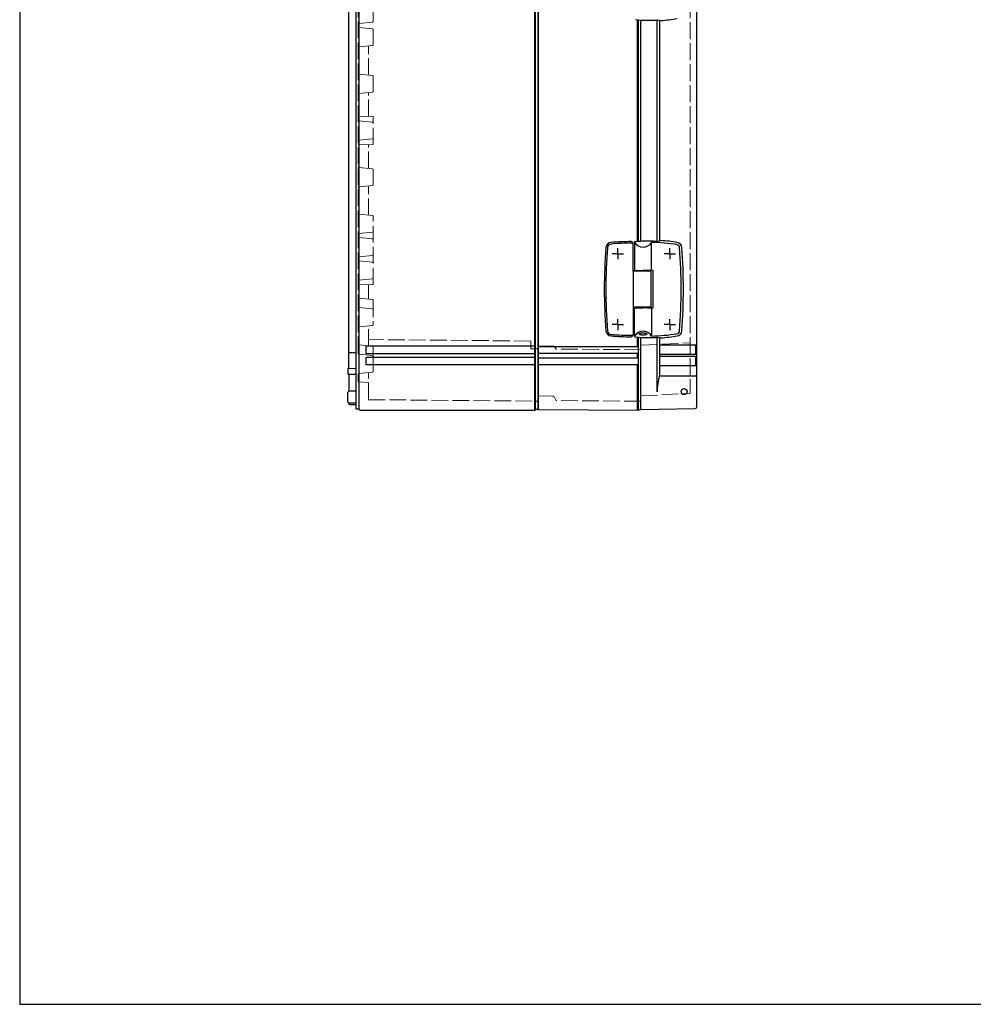
# Model space of a CAD drawing. Units: millimetres. Extents: x 0 to 4846, y 0 to 1680.
# Drawn here: x 0 to 511, y 0 to 527 of the extents above; entities that cross this region are included whole.
import ezdxf

# ---------------------------------------------------------------- set-up
doc = ezdxf.new("R2010")
doc.units = ezdxf.units.MM
doc.header["$LTSCALE"] = 6
doc.linetypes.add('AM_ISO02W050x2', pattern=[3.75, 3, -0.75])
doc.linetypes.add('AM_ISO08W050', pattern=[18, 12, -1.5, 3, -1.5])
for name, color, linetype, lineweight in [('取付穴位置', 4, 'AM_ISO08W050', 25), ('ｴｸｽﾃﾝｼｮﾝﾌﾚｰﾑ', 3, 'Continuous', 25), ('ｴｸｽﾃﾝｼｮﾝﾌﾚｰﾑ0', 3, 'AM_ISO02W050x2', 13), ('ﾄｯﾌﾟｶﾊﾞｰ', 7, 'Continuous', 25), ('ﾄｯﾌﾟｶﾊﾞｰ0', 7, 'AM_ISO02W050x2', 13), ('ﾋﾝｼﾞ', 4, 'Continuous', 25), ('ﾎﾞﾃﾞｨｰ', 2, 'Continuous', 25), ('ﾎﾞﾃﾞｨｰ0', 2, 'AM_ISO02W050x2', 13)]:
    doc.layers.add(name, color=color, linetype=linetype, lineweight=lineweight)

# ---------------------------------------------------------------- blocks, each defined once
blk = doc.blocks.new('TK-A3')
blk.add_lwpolyline([(0, 0), (403, 0), (403, 280), (0, 280)], close=True)

msp = doc.modelspace()

# ---------------------------------------------------------------- linework, layer by layer
at = {"layer": '取付穴位置'}
for p, q in [((320.598, 402.072), (317.598, 402.072)), ((320.598, 402.072), (320.598, 405.072)), ((320.598, 402.072), (323.598, 402.072)), ((320.598, 402.072), (320.598, 399.072)), ((348.398, 402.072), (345.398, 402.072)), ((348.398, 402.072), (348.398, 405.072)), ((348.398, 402.072), (351.398, 402.072)), ((348.398, 402.072), (348.398, 399.072)), ((320.598, 364.072), (317.598, 364.072)), ((320.598, 364.072), (320.598, 367.072)), ((320.598, 364.072), (323.598, 364.072)), ((320.598, 364.072), (320.598, 361.072)), ((348.398, 364.072), (345.398, 364.072)), ((348.398, 364.072), (348.398, 367.072)), ((348.398, 364.072), (351.398, 364.072)), ((348.398, 364.072), (348.398, 361.072))]:
    msp.add_line(p, q, dxfattribs=at)
at = {"layer": 'ｴｸｽﾃﾝｼｮﾝﾌﾚｰﾑ'}
for p, q in [((277.898, 618.072), (277.898, 318.536)), ((332.898, 408.905), (332.898, 527.239)), ((332.898, 318.572), (332.898, 357.239)), ((277.898, 352.322), (331.398, 352.322)), ((277.898, 348.822), (331.398, 348.822)), ((331.098, 346.322), (331.098, 348.822)), ((277.898, 346.322), (331.398, 346.322)), ((277.898, 342.822), (331.398, 342.822)), ((331.098, 318.072), (277.898, 318.536)), ((331.398, 318.572), (331.098, 318.072)), ((331.398, 318.572), (332.898, 318.572))]:
    msp.add_line(p, q, dxfattribs=at)
at = {"layer": 'ｴｸｽﾃﾝｼｮﾝﾌﾚｰﾑ', "ltscale": 0.5}
for p, q in [((331.098, 408.758), (331.098, 527.386)), ((331.398, 527.359), (331.398, 408.785)), ((331.098, 352.322), (331.098, 357.386)), ((331.398, 357.359), (331.398, 318.572)), ((331.098, 346.322), (331.098, 348.822)), ((331.098, 318.072), (331.098, 342.822))]:
    msp.add_line(p, q, dxfattribs=at)
at = {"layer": 'ｴｸｽﾃﾝｼｮﾝﾌﾚｰﾑ0', "ltscale": 0.5}
for p, q in [((286.04, 352.585), (277.898, 352.656)), ((286.897, 352.085), (287.428, 351.166)), ((332.898, 350.621), (287.685, 351.016)), ((285.567, 325.825), (277.898, 325.892)), ((286.424, 325.325), (287.42, 323.601)), ((332.898, 323.056), (287.677, 323.451))]:
    msp.add_line(p, q, dxfattribs=at)
for centre, radius, start, end in [((286.031, 351.585), 1, 30, 89.5), ((287.688, 351.316), 0.3, 210, 269.5), ((285.558, 324.825), 1, 30, 89.5), ((287.68, 323.751), 0.3, 210, 269.5)]:
    msp.add_arc(centre, radius, start, end, dxfattribs=at)
at = {"layer": 'ﾄｯﾌﾟｶﾊﾞｰ'}
for p, q in [((362.898, 320.078), (362.898, 916.065)), ((332.898, 408.905), (332.898, 527.239)), ((341.632, 408.829), (341.632, 527.315)), ((342.898, 527.129), (342.898, 409.014)), ((332.898, 318.572), (332.898, 357.239)), ((341.632, 328.072), (341.632, 357.315)), ((342.898, 357.129), (342.898, 336.593)), ((362.898, 353.072), (342.898, 353.072)), ((362.398, 348.072), (362.398, 353.072)), ((362.898, 348.072), (342.898, 348.072)), ((362.898, 347.072), (342.898, 347.072)), ((362.398, 342.072), (362.398, 347.072)), ((362.898, 342.072), (342.898, 342.072)), ((342.898, 336.593), (362.398, 336.593)), ((332.898, 318.572), (361.916, 319.078))]:
    msp.add_line(p, q, dxfattribs=at)
msp.add_circle((356.108, 328.218), 1.6, dxfattribs=at)
for centre, radius, start, end in [((373.639, 327.67), 32.009, 163.81306, 179.28014), ((362.398, 336.093), 0.5, 0, 90), ((361.898, 320.078), 1, 271, 0)]:
    msp.add_arc(centre, radius, start, end, dxfattribs=at)
at = {"layer": 'ﾄｯﾌﾟｶﾊﾞｰ0', "ltscale": 0.5}
for p, q in [((359.398, 908.567), (359.398, 327.576)), ((332.898, 353.003), (359.114, 354.377)), ((332.898, 325.903), (359.114, 327.277))]:
    msp.add_line(p, q, dxfattribs=at)
for centre in [(359.098, 354.676), (359.098, 327.576)]:
    msp.add_arc(centre, 0.3, 273, 0, dxfattribs=at)
at = {"layer": 'ﾋﾝｼﾞ'}
for p, q in [((328.738, 392.772), (328.738, 407.569)), ((329.508, 408.128), (329.508, 393.152)), ((338.702, 393.195), (338.702, 408.158)), ((332.935, 392.772), (328.738, 392.772)), ((329.038, 373.372), (329.038, 392.772)), ((329.508, 393.152), (332.038, 393.146)), ((338.288, 392.707), (332.935, 392.772)), ((339.288, 393.202), (336.038, 393.166)), ((338.288, 392.707), (338.288, 373.436)), ((339.288, 393.202), (339.288, 372.942)), ((332.935, 373.372), (328.738, 373.372)), ((328.738, 373.372), (328.738, 358.575)), ((329.508, 358.016), (329.508, 372.991)), ((338.288, 373.436), (332.935, 373.372)), ((339.288, 372.942), (336.038, 372.978)), ((338.702, 372.948), (338.702, 357.986))]:
    msp.add_line(p, q, dxfattribs=at)
at = {"layer": 'ﾋﾝｼﾞ', "ltscale": 2.94575}
for p, q in [((332.038, 393.146), (333.532, 393.142)), ((329.508, 372.991), (333.532, 373.002))]:
    msp.add_line(p, q, dxfattribs=at)
at = {"layer": 'ﾋﾝｼﾞ', "ltscale": 1.288413}
for p, q in [((333.532, 393.142), (334.208, 393.142)), ((333.532, 373.002), (334.208, 373.002))]:
    msp.add_line(p, q, dxfattribs=at)
at = {"layer": 'ﾋﾝｼﾞ', "ltscale": 6.399889}
for p, q in [((336.038, 393.166), (334.208, 393.142)), ((336.038, 372.978), (334.208, 373.002))]:
    msp.add_line(p, q, dxfattribs=at)
at = {"layer": 'ﾋﾝｼﾞ', "flags": 128}
for points in [[(341.761, 527.322), (341.788, 527.324), (341.814, 527.325), (341.841, 527.326), (341.868, 527.327), (341.894, 527.327), (341.92, 527.328), (341.946, 527.328), (341.971, 527.328), (341.996, 527.328), (342.02, 527.328), (342.043, 527.327), (342.065, 527.327), (342.087, 527.326), (342.107, 527.325), (342.127, 527.324), (342.146, 527.322), (342.164, 527.321), (342.18, 527.319), (342.196, 527.317), (342.21, 527.315), (342.223, 527.312), (342.235, 527.31), (342.245, 527.308), (342.254, 527.305)], [(329.508, 408.128), (329.509, 408.16), (329.511, 408.192), (329.516, 408.223), (329.523, 408.255), (329.532, 408.285), (329.543, 408.316), (329.555, 408.345), (329.569, 408.374), (329.585, 408.401), (329.602, 408.428), (329.621, 408.453), (329.642, 408.478), (329.663, 408.501), (329.686, 408.522), (329.711, 408.542), (329.736, 408.561), (329.762, 408.578), (329.79, 408.593), (329.818, 408.606), (329.847, 408.618), (329.876, 408.628), (329.906, 408.636), (329.937, 408.642), (329.968, 408.647)], [(341.761, 408.821), (341.788, 408.82), (341.814, 408.819), (341.841, 408.818), (341.868, 408.817), (341.894, 408.816), (341.92, 408.816), (341.946, 408.815), (341.971, 408.815), (341.996, 408.815), (342.02, 408.816), (342.043, 408.816), (342.065, 408.817), (342.087, 408.818), (342.107, 408.819), (342.127, 408.82), (342.146, 408.821), (342.164, 408.823), (342.18, 408.825), (342.196, 408.827), (342.21, 408.829), (342.223, 408.831), (342.235, 408.833), (342.245, 408.836), (342.254, 408.839)], [(334.038, 358.476), (333.76, 358.489), (333.489, 358.51), (333.228, 358.541), (332.981, 358.581), (332.754, 358.629), (332.549, 358.683), (332.369, 358.745), (332.217, 358.812), (332.096, 358.884), (332.009, 358.959), (331.956, 359.038), (331.938, 359.117), (331.957, 359.195), (332.012, 359.272), (332.101, 359.346), (332.223, 359.415), (332.376, 359.479), (332.557, 359.536), (332.762, 359.584), (332.989, 359.624), (333.234, 359.654), (333.493, 359.674), (333.763, 359.684), (334.038, 359.682)], [(334.038, 359.682), (334.316, 359.669), (334.588, 359.646), (334.848, 359.612), (335.093, 359.568), (335.32, 359.517), (335.525, 359.457), (335.705, 359.391), (335.857, 359.32), (335.978, 359.244), (336.066, 359.166), (336.12, 359.086), (336.139, 359.007), (336.121, 358.929), (336.067, 358.854), (335.979, 358.783), (335.858, 358.717), (335.706, 358.658), (335.525, 358.606), (335.319, 358.562), (335.091, 358.526), (334.845, 358.499), (334.585, 358.482), (334.315, 358.474), (334.038, 358.476)], [(329.508, 358.016), (329.509, 357.983), (329.511, 357.952), (329.516, 357.92), (329.523, 357.889), (329.532, 357.858), (329.543, 357.828), (329.555, 357.798), (329.569, 357.77), (329.585, 357.742), (329.602, 357.715), (329.621, 357.69), (329.642, 357.666), (329.663, 357.643), (329.686, 357.621), (329.711, 357.601), (329.736, 357.583), (329.762, 357.566), (329.79, 357.551), (329.818, 357.537), (329.847, 357.525), (329.876, 357.515), (329.906, 357.507), (329.937, 357.501), (329.968, 357.497)], [(341.761, 357.322), (341.788, 357.324), (341.814, 357.325), (341.841, 357.326), (341.868, 357.327), (341.894, 357.327), (341.92, 357.328), (341.946, 357.328), (341.971, 357.328), (341.996, 357.328), (342.02, 357.328), (342.043, 357.327), (342.065, 357.327), (342.087, 357.326), (342.107, 357.325), (342.127, 357.324), (342.146, 357.322), (342.164, 357.321), (342.18, 357.319), (342.196, 357.317), (342.21, 357.315), (342.223, 357.312), (342.235, 357.31), (342.245, 357.308), (342.254, 357.305)]]:
    msp.add_lwpolyline(points, dxfattribs=at)
at = {"layer": 'ﾋﾝｼﾞ'}
for centre, radius, start, end in [((336.567, 626.762), 100, 274.06095, 279.08855), ((317.194, 405.111), 2.995, 94.54321, 175.28387), ((317.194, 405.111), 2.175, 94.54321, 175.28387), ((328.887, 258.572), 150, 90.44109, 94.56165), ((328.887, 258.572), 149.18, 90.12598, 94.56165), ((327.74, 407.569), 0.998, 359.96831, 90.47278), ((328.56, 407.573), 0.178, 359.96831, 90.47278), ((334.112, 411.071), 5.436, 212.17155, 327.60264), ((336.567, 309.381), 98.8, 80.91145, 88.76176), ((336.567, 309.381), 100, 80.91145, 85.93905), ((351.891, 405.168), 1.795, 4.24819, 80.92969), ((351.891, 405.168), 2.995, 4.24819, 80.92969), ((583.288, 383.072), 270, 175.26543, 180), ((583.288, 383.072), 269.18, 175.26543, 180), ((55.708, 383.072), 298.8, 0, 4.26644), ((55.708, 383.072), 300, 0, 4.26644), ((583.288, 383.072), 270, 180, 184.73457), ((583.288, 383.072), 269.18, 180, 184.73457), ((55.993, 383.061), 298.516, 355.73146, 0.00203), ((55.708, 383.072), 300, 355.73356, 0), ((317.194, 361.032), 2.995, 184.71613, 265.45679), ((317.032, 360.869), 2.005, 180.43792, 269.735), ((328.887, 507.572), 149.18, 265.43835, 269.87485), ((334.112, 355.073), 5.436, 32.39736, 147.82845), ((336.567, 456.762), 98.8, 271.23824, 279.08855), ((351.892, 360.974), 1.793, 279.01286, 355.79706), ((351.891, 360.975), 2.995, 279.07031, 355.75181), ((328.887, 507.572), 150, 265.43835, 269.55891), ((327.74, 358.574), 0.998, 269.52722, 0.03169), ((328.56, 358.57), 0.178, 269.52722, 0.03169), ((336.567, 456.762), 100, 274.06095, 279.08855)]:
    msp.add_arc(centre, radius, start, end, dxfattribs=at)
for centre, major_axis, ratio, start_param, end_param in [((339.238, 622.433), (0, -95.42), 0.9659258, 6.1824446, 6.2212457), ((336.124, 626.684), (0, -99.522), 0.9993908, 6.2571297, 6.3398953), ((344.186, 589.046), (0, -62.057), 0.309017, 6.1822677, 6.2551509), ((339.238, 452.433), (0, -95.42), 0.9659258, 6.1824446, 6.2212457), ((336.124, 456.684), (0, -99.522), 0.9993908, 6.2571297, 6.3398953), ((344.186, 419.046), (0, -62.057), 0.309017, 6.1822677, 6.2551509)]:
    msp.add_ellipse(centre, major_axis=major_axis, ratio=ratio, start_param=start_param, end_param=end_param, dxfattribs=at)
at = {"layer": 'ﾋﾝｼﾞ', "extrusion": (0, 0, -1)}
for centre, major_axis, ratio, start_param, end_param in [((339.238, 313.711), (0, 95.42), 0.9659258, 6.1824446, 6.2212457), ((336.124, 309.459), (0, 99.522), 0.9993908, 6.2571297, 6.3398953), ((344.186, 347.097), (0, 62.057), 0.309017, 6.1822677, 6.2551509)]:
    msp.add_ellipse(centre, major_axis=major_axis, ratio=ratio, start_param=start_param, end_param=end_param, dxfattribs=at)
at = {"layer": 'ﾎﾞﾃﾞｨｰ'}
for p, q in [((275.965, 918.072), (275.965, 318.072)), ((180.395, 318.822), (180.395, 917.322)), ((181.895, 318.822), (181.895, 917.322)), ((276.395, 318.822), (276.395, 917.322)), ((277.895, 318.822), (277.895, 917.322)), ((176.395, 340.711), (176.395, 595.502)), ((180.395, 349.072), (176.395, 349.072)), ((185.565, 352.572), (185.565, 348.572)), ((275.965, 352.532), (185.565, 352.532)), ((275.965, 348.532), (185.565, 348.532)), ((275.965, 346.572), (185.565, 346.572)), ((185.565, 346.572), (185.565, 342.572)), ((175.895, 340.681), (175.895, 337.615)), ((175.895, 340.681), (180.395, 340.642)), ((175.895, 337.62), (180.395, 337.542)), ((176.395, 337.607), (176.395, 328.332)), ((275.965, 342.572), (185.565, 342.572)), ((175.895, 322.735), (175.895, 327.662)), ((180.395, 328.428), (176.583, 328.361)), ((176.395, 322.064), (176.395, 321.472)), ((180.395, 321.969), (176.583, 322.035)), ((177.08, 321.13), (176.395, 321.472)), ((180.395, 321.072), (177.08, 321.13)), ((181.895, 318.822), (180.395, 318.822)), ((182.328, 318.072), (181.895, 318.822)), ((275.965, 318.072), (182.328, 318.072)), ((276.395, 318.822), (275.965, 318.072)), ((276.395, 318.822), (277.895, 318.822))]:
    msp.add_line(p, q, dxfattribs=at)
for centre, start, end in [((176.595, 327.662), 91, 180), ((176.595, 322.735), 180, 269)]:
    msp.add_arc(centre, 0.7, start, end, dxfattribs=at)
at = {"layer": 'ﾎﾞﾃﾞｨｰ0', "ltscale": 0.5}
for p, q in [((181.395, 348.772), (181.395, 587.372)), ((189.395, 534.6), (189.395, 526.543)), ((189.037, 526.145), (181.843, 525.396)), ((181.843, 523.274), (189.037, 522.515)), ((189.395, 522.117), (189.395, 514.026)), ((181.843, 512.869), (189.037, 513.628)), ((186.895, 497.788), (186.895, 513.402)), ((181.843, 498.322), (189.037, 497.562)), ((189.395, 497.164), (189.395, 488.979)), ((181.843, 487.822), (189.037, 488.581)), ((186.895, 475.615), (186.895, 488.355)), ((189.395, 475.572), (181.395, 475.711)), ((189.395, 460.572), (189.395, 475.572)), ((189.037, 472.498), (181.843, 473.247)), ((189.395, 460.572), (181.395, 460.432)), ((189.037, 463.645), (181.843, 462.896)), ((186.895, 447.788), (186.895, 460.528)), ((181.843, 448.322), (189.037, 447.562)), ((189.395, 447.164), (189.395, 438.979)), ((181.843, 437.822), (189.037, 438.581)), ((186.895, 422.741), (186.895, 438.355)), ((181.843, 423.274), (189.037, 422.515)), ((189.395, 385.572), (189.395, 422.117)), ((181.843, 412.869), (189.037, 413.628)), ((189.037, 409.998), (181.843, 410.747)), ((189.037, 401.145), (181.843, 400.396)), ((189.037, 397.498), (181.843, 398.247)), ((189.395, 385.572), (181.395, 385.432)), ((189.037, 388.645), (181.843, 387.896)), ((186.895, 377.741), (186.895, 385.528)), ((181.843, 378.274), (189.037, 377.515)), ((189.395, 377.117), (189.395, 364.026)), ((181.843, 373.274), (189.037, 372.515)), ((181.843, 362.869), (189.037, 363.628)), ((186.895, 352.741), (186.895, 363.402)), ((273.895, 355.322), (186.895, 356.081)), ((273.895, 355.322), (273.895, 351.129)), ((181.843, 353.274), (189.037, 352.515)), ((181.843, 348.274), (189.037, 347.515)), ((189.395, 347.117), (189.395, 352.117)), ((273.895, 351.129), (277.895, 351.094)), ((189.395, 339.026), (189.395, 347.117)), ((181.843, 337.869), (189.037, 338.628)), ((186.895, 323.895), (186.895, 338.402)), ((181.395, 333.36), (181.395, 337.372)), ((181.395, 333.36), (186.895, 333.072)), ((186.895, 323.895), (277.895, 323.101))]:
    msp.add_line(p, q, dxfattribs=at)
for points in [[(181.843, 525.396, 0), (181.722, 525.367, 0), (181.617, 525.314, 0), (181.525, 525.233, 0), (181.455, 525.132, 0), (181.412, 525.02, 0), (181.395, 524.894, 0)], [(181.843, 473.247, 0), (181.722, 473.276, 0), (181.617, 473.33, 0), (181.525, 473.411, 0), (181.455, 473.511, 0), (181.412, 473.623, 0), (181.395, 473.75, 0)], [(181.843, 462.896, 0), (181.722, 462.867, 0), (181.617, 462.814, 0), (181.525, 462.733, 0), (181.455, 462.632, 0), (181.412, 462.52, 0), (181.395, 462.394, 0)], [(181.843, 410.747, 0), (181.722, 410.776, 0), (181.617, 410.83, 0), (181.525, 410.911, 0), (181.455, 411.011, 0), (181.412, 411.123, 0), (181.395, 411.25, 0)], [(181.843, 400.396, 0), (181.722, 400.367, 0), (181.617, 400.314, 0), (181.525, 400.233, 0), (181.455, 400.132, 0), (181.412, 400.02, 0), (181.395, 399.894, 0)], [(181.843, 398.247, 0), (181.722, 398.276, 0), (181.617, 398.33, 0), (181.525, 398.411, 0), (181.455, 398.511, 0), (181.412, 398.623, 0), (181.395, 398.75, 0)], [(181.843, 387.896, 0), (181.722, 387.867, 0), (181.617, 387.814, 0), (181.525, 387.733, 0), (181.455, 387.632, 0), (181.412, 387.52, 0), (181.395, 387.394, 0)]]:
    msp.add_polyline3d(points, dxfattribs=at)
for centre, radius, start, end in [((181.895, 523.772), 0.5, 180, 263.97418), ((188.995, 526.543), 0.4, 275.9435, 0), ((188.995, 522.117), 0.4, 0, 83.97418), ((181.895, 512.372), 0.5, 96.02582, 180), ((188.995, 514.026), 0.4, 276.02582, 0), ((181.895, 498.819), 0.5, 180, 263.97418), ((188.995, 497.164), 0.4, 0, 83.97418), ((181.895, 487.324), 0.5, 96.02582, 180), ((188.995, 488.979), 0.4, 276.02582, 0), ((188.995, 472.1), 0.4, 0, 84.0565), ((188.995, 464.043), 0.4, 275.9435, 0), ((181.895, 448.819), 0.5, 180, 263.97418), ((188.995, 447.164), 0.4, 0, 83.97418), ((181.895, 437.324), 0.5, 96.02582, 180), ((188.995, 438.979), 0.4, 276.02582, 0), ((181.895, 423.772), 0.5, 180, 263.97418), ((188.995, 422.117), 0.4, 0, 83.97418), ((181.895, 412.372), 0.5, 96.02582, 180), ((188.995, 414.026), 0.4, 276.02582, 0), ((188.995, 409.6), 0.4, 0, 84.0565), ((188.995, 401.543), 0.4, 275.9435, 0), ((188.995, 397.1), 0.4, 0, 84.0565), ((188.995, 389.043), 0.4, 275.9435, 0), ((181.895, 378.772), 0.5, 180, 263.97418), ((188.995, 377.117), 0.4, 0, 83.97418), ((181.895, 373.772), 0.5, 180, 263.97418), ((188.995, 372.117), 0.4, 0, 83.97418), ((188.995, 364.026), 0.4, 276.02582, 0), ((181.895, 362.372), 0.5, 96.02582, 180), ((181.895, 353.772), 0.5, 180, 263.97418), ((181.895, 348.772), 0.5, 180, 263.97418), ((188.995, 352.117), 0.4, 0, 83.97418), ((188.995, 347.117), 0.4, 0, 83.97418), ((181.895, 337.372), 0.5, 96.02582, 180), ((188.995, 339.026), 0.4, 276.02582, 0)]:
    msp.add_arc(centre, radius, start, end, dxfattribs=at)

# ---------------------------------------------------------------- block references
at = {"lineweight": 0, "xscale": 6, "yscale": 6, "zscale": 6}
msp.add_blockref('TK-A3', (0, 0), dxfattribs=at)

doc.saveas('drawing.dxf')
